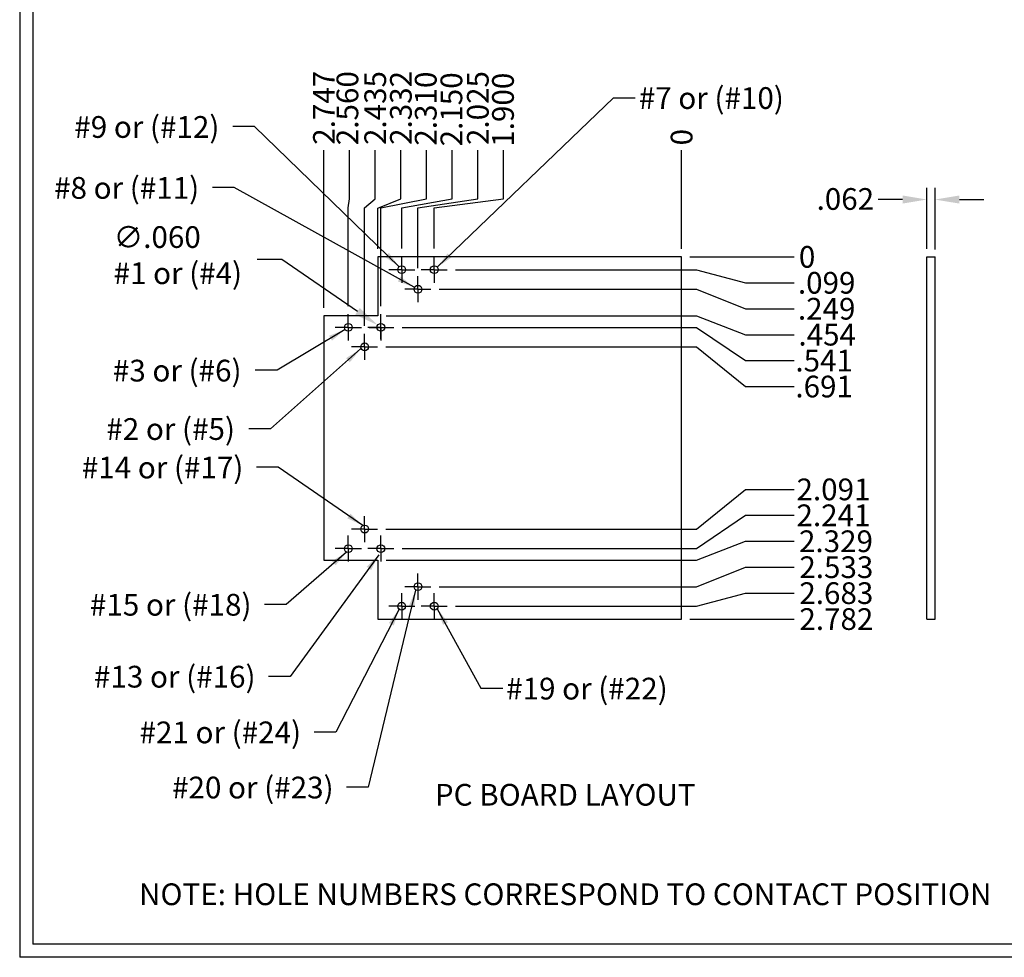
# Model space of a CAD drawing. Extents: x 0.5 to 21.5, y 0.4 to 16.7.
# Drawn here: x 0.5 to 8.1, y 0.4 to 7.6 of the extents above; entities that cross this region are included whole.
import ezdxf

# ---------------------------------------------------------------- set-up
doc = ezdxf.new("R2010")
doc.units = 0
doc.header["$MEASUREMENT"] = 0
doc.header["$PDSIZE"] = -1
doc.layers.get('0').update_dxf_attribs({"linetype": 'CONTINUOUS'})
doc.layers.get('DEFPOINTS').update_dxf_attribs({"linetype": 'CONTINUOUS'})
doc.styles.add('SLDTEXTSTYLE0', font='Gothic.ttf')
doc.styles.add('SLDTEXTSTYLE1', font='txt')
doc.styles.get("Standard").update_dxf_attribs({"font": 'Century Gothic'})
doc.dimstyles.new('SLDDIMSTYLE0', dxfattribs={"dimtxt": 0.166667, "dimasz": 0.1875, "dimexe": 0.09, "dimexo": 0.0625, "dimgap": 0.041667, "dimtad": 0, "dimtih": 1, "dimtoh": 1, "dimdec": 3, "dimzin": 12, "dimtxsty": 'SLDTEXTSTYLE1', "dimsah": 1, "dimcen": 0.09, "dimclrd": 7, "dimclre": 7, "dimclrt": 7, "dimazin": 3, "dimtfac": 1, "dimtdec": 4, "dimtofl": 0, "dimtmove": 0, "dimatfit": 3, "dimtolj": 1, "dimtzin": 12})
doc.dimstyles.new('SLDDIMSTYLE4', dxfattribs={"dimtxt": 0, "dimasz": 0.13, "dimexe": 0, "dimexo": 0.0625, "dimgap": 0, "dimtad": 0, "dimtih": 1, "dimtoh": 1, "dimdec": 0, "dimrnd": 1e-09, "dimzin": 0, "dimtxsty": 'STANDARD', "dimsah": 1, "dimcen": 0.09, "dimazin": 3, "dimtfac": 0.13, "dimtdec": 0, "dimtofl": 0, "dimtmove": 0, "dimatfit": 3, "dimtolj": 1, "dimtzin": 0})

# ---------------------------------------------------------------- blocks, each defined once
blk = doc.blocks.new('*D45')
at = {"color": 7}
blk.add_line((5.6072, 5.853), (5.6072, 6.6112), dxfattribs=at)
at = {"layer": 'DEFPOINTS', "color": 0}
for p in [(5.6072, 6.6112, 0.0039), (5.6072, 5.7905, 0.0039), (5.6072, 5.7905, 0.0039)]:
    blk.add_point(p, dxfattribs=at)
at = {"color": 7, "insert": (5.6072, 6.7098), "char_height": 0.16667, "attachment_point": 5, "rotation": 90, "style": 'SLDTEXTSTYLE1'}
blk.add_mtext('\\A1;0', dxfattribs=at)
blk = doc.blocks.new('*D46')
at = {"color": 7}
for p, q in [((3.4509, 6.2362), (3.4509, 6.6112)), ((3.2748, 6.1655), (3.4509, 6.2362)), ((3.2748, 5.853), (3.2748, 6.1655))]:
    blk.add_line(p, q, dxfattribs=at)
at = {"layer": 'DEFPOINTS', "color": 0}
for p in [(3.4509, 6.6112, 0.0039), (3.2748, 5.7905, 0.0039), (5.6072, 5.7905, 0.0039)]:
    blk.add_point(p, dxfattribs=at)
at = {"color": 7, "insert": (3.4509, 6.9345), "char_height": 0.16667, "attachment_point": 5, "rotation": 90, "style": 'SLDTEXTSTYLE1'}
blk.add_mtext('\\A1;2.332', dxfattribs=at)
blk = doc.blocks.new('*D47')
at = {"color": 7}
blk.add_line((2.8599, 5.3995), (2.8599, 6.6112), dxfattribs=at)
at = {"layer": 'DEFPOINTS', "color": 0}
for p in [(2.8599, 6.6112, 0.0039), (5.6072, 5.7905, 0.0039), (2.8599, 5.337, 0.0039)]:
    blk.add_point(p, dxfattribs=at)
at = {"color": 7, "insert": (2.8599, 6.9356), "char_height": 0.16667, "attachment_point": 5, "rotation": 90, "style": 'SLDTEXTSTYLE1'}
blk.add_mtext('\\A1;2.747', dxfattribs=at)
blk = doc.blocks.new('*D48')
at = {"color": 7}
blk.add_line((5.6697, 5.7905), (6.4729, 5.7905), dxfattribs=at)
at = {"layer": 'DEFPOINTS', "color": 0}
for p in [(5.6072, 5.7905, 0.0039), (5.6072, 5.7905, 0.0039), (6.4729, 5.7905, 0.0039)]:
    blk.add_point(p, dxfattribs=at)
at = {"color": 7, "insert": (6.5714, 5.7905), "char_height": 0.16667, "attachment_point": 5, "style": 'SLDTEXTSTYLE1'}
blk.add_mtext('\\A1;0', dxfattribs=at)
blk = doc.blocks.new('*D49')
at = {"color": 7}
for p, q in [((3.8698, 5.6918), (5.7229, 5.6918)), ((5.7229, 5.6918), (6.0979, 5.5913)), ((6.0979, 5.5913), (6.4729, 5.5913))]:
    blk.add_line(p, q, dxfattribs=at)
at = {"layer": 'DEFPOINTS', "color": 0}
for p in [(5.6072, 5.7905, 0.0039), (3.8073, 5.6918, 0.0039), (6.4729, 5.5913, 0.0039)]:
    blk.add_point(p, dxfattribs=at)
at = {"color": 7, "insert": (6.7217, 5.5913), "char_height": 0.16667, "attachment_point": 5, "style": 'SLDTEXTSTYLE1'}
blk.add_mtext('\\A1;.099', dxfattribs=at)
blk = doc.blocks.new('*D50')
at = {"color": 7}
for p, q in [((3.7448, 5.5418), (5.7229, 5.5418)), ((5.7229, 5.5418), (6.0979, 5.3921)), ((6.0979, 5.3921), (6.4729, 5.3921))]:
    blk.add_line(p, q, dxfattribs=at)
at = {"layer": 'DEFPOINTS', "color": 0}
for p in [(5.6072, 5.7905, 0.0039), (3.6823, 5.5418, 0.0039), (6.4729, 5.3921, 0.0039)]:
    blk.add_point(p, dxfattribs=at)
at = {"color": 7, "insert": (6.7217, 5.3921), "char_height": 0.16667, "attachment_point": 5, "style": 'SLDTEXTSTYLE1'}
blk.add_mtext('\\A1;.249', dxfattribs=at)
blk = doc.blocks.new('*D51')
at = {"color": 7}
for p, q in [((3.3373, 5.337), (5.7229, 5.337)), ((5.7229, 5.337), (6.0979, 5.1929)), ((6.0979, 5.1929), (6.4729, 5.1929))]:
    blk.add_line(p, q, dxfattribs=at)
at = {"layer": 'DEFPOINTS', "color": 0}
for p in [(5.6072, 5.7905, 0.0039), (3.2748, 5.337, 0.0039), (6.4729, 5.1929, 0.0039)]:
    blk.add_point(p, dxfattribs=at)
at = {"color": 7, "insert": (6.7258, 5.1929), "char_height": 0.16667, "attachment_point": 5, "style": 'SLDTEXTSTYLE1'}
blk.add_mtext('\\A1;.454', dxfattribs=at)
blk = doc.blocks.new('*D52')
at = {"color": 7}
for p, q in [((3.4598, 5.2493), (5.7229, 5.2493)), ((5.7229, 5.2493), (6.0979, 4.9937)), ((6.0979, 4.9937), (6.4729, 4.9937))]:
    blk.add_line(p, q, dxfattribs=at)
at = {"layer": 'DEFPOINTS', "color": 0}
for p in [(5.6072, 5.7905, 0.0039), (3.3973, 5.2493, 0.0039), (6.4729, 4.9937, 0.0039)]:
    blk.add_point(p, dxfattribs=at)
at = {"color": 7, "insert": (6.7025, 4.9937), "char_height": 0.16667, "attachment_point": 5, "style": 'SLDTEXTSTYLE1'}
blk.add_mtext('\\A1;.541', dxfattribs=at)
blk = doc.blocks.new('*D53')
at = {"color": 7}
for p, q in [((3.3348, 5.0993), (5.7229, 5.0993)), ((5.7229, 5.0993), (6.0979, 4.7945)), ((6.0979, 4.7945), (6.4729, 4.7945))]:
    blk.add_line(p, q, dxfattribs=at)
at = {"layer": 'DEFPOINTS', "color": 0}
for p in [(5.6072, 5.7905, 0.0039), (3.2723, 5.0993, 0.0039), (6.4729, 4.7945, 0.0039)]:
    blk.add_point(p, dxfattribs=at)
at = {"color": 7, "insert": (6.7025, 4.7945), "char_height": 0.16667, "attachment_point": 5, "style": 'SLDTEXTSTYLE1'}
blk.add_mtext('\\A1;.691', dxfattribs=at)
blk = doc.blocks.new('*D54')
at = {"color": 7}
for p, q in [((5.7229, 3.6998), (6.0979, 4.0046)), ((6.0979, 4.0046), (6.4729, 4.0046)), ((3.3348, 3.6998), (5.7229, 3.6998))]:
    blk.add_line(p, q, dxfattribs=at)
at = {"layer": 'DEFPOINTS', "color": 0}
for p in [(5.6072, 5.7905, 0.0039), (6.4729, 4.0046, 0.0039), (3.2723, 3.6998, 0.0039)]:
    blk.add_point(p, dxfattribs=at)
at = {"color": 7, "insert": (6.7739, 4.0046), "char_height": 0.16667, "attachment_point": 5, "style": 'SLDTEXTSTYLE1'}
blk.add_mtext('\\A1;2.091', dxfattribs=at)
blk = doc.blocks.new('*D55')
at = {"color": 7}
for p, q in [((5.7229, 3.5498), (6.0979, 3.8054)), ((6.0979, 3.8054), (6.4729, 3.8054)), ((3.4598, 3.5498), (5.7229, 3.5498))]:
    blk.add_line(p, q, dxfattribs=at)
at = {"layer": 'DEFPOINTS', "color": 0}
for p in [(5.6072, 5.7905, 0.0039), (6.4729, 3.8054, 0.0039), (3.3973, 3.5498, 0.0039)]:
    blk.add_point(p, dxfattribs=at)
at = {"color": 7, "insert": (6.7739, 3.8054), "char_height": 0.16667, "attachment_point": 5, "style": 'SLDTEXTSTYLE1'}
blk.add_mtext('\\A1;2.241', dxfattribs=at)
blk = doc.blocks.new('*D56')
at = {"color": 7}
for p, q in [((5.7229, 3.462), (6.0979, 3.6061)), ((6.0979, 3.6061), (6.4729, 3.6061)), ((3.3373, 3.462), (5.7229, 3.462))]:
    blk.add_line(p, q, dxfattribs=at)
at = {"layer": 'DEFPOINTS', "color": 0}
for p in [(5.6072, 5.7905, 0.0039), (6.4729, 3.6061, 0.0039), (3.2748, 3.462, 0.0039)]:
    blk.add_point(p, dxfattribs=at)
at = {"color": 7, "insert": (6.7931, 3.6061), "char_height": 0.16667, "attachment_point": 5, "style": 'SLDTEXTSTYLE1'}
blk.add_mtext('\\A1;2.329', dxfattribs=at)
blk = doc.blocks.new('*D57')
at = {"color": 7}
for p, q in [((5.7229, 3.2573), (6.0979, 3.4069)), ((6.0979, 3.4069), (6.4729, 3.4069)), ((3.7448, 3.2573), (5.7229, 3.2573))]:
    blk.add_line(p, q, dxfattribs=at)
at = {"layer": 'DEFPOINTS', "color": 0}
for p in [(5.6072, 5.7905, 0.0039), (6.4729, 3.4069, 0.0039), (3.6823, 3.2573, 0.0039)]:
    blk.add_point(p, dxfattribs=at)
at = {"color": 7, "insert": (6.7959, 3.4069), "char_height": 0.16667, "attachment_point": 5, "style": 'SLDTEXTSTYLE1'}
blk.add_mtext('\\A1;2.533', dxfattribs=at)
blk = doc.blocks.new('*D58')
at = {"color": 7}
for p, q in [((5.7229, 3.1073), (6.0979, 3.2077)), ((6.0979, 3.2077), (6.4729, 3.2077)), ((3.8698, 3.1073), (5.7229, 3.1073))]:
    blk.add_line(p, q, dxfattribs=at)
at = {"layer": 'DEFPOINTS', "color": 0}
for p in [(5.6072, 5.7905, 0.0039), (6.4729, 3.2077, 0.0039), (3.8073, 3.1073, 0.0039)]:
    blk.add_point(p, dxfattribs=at)
at = {"color": 7, "insert": (6.7959, 3.2077), "char_height": 0.16667, "attachment_point": 5, "style": 'SLDTEXTSTYLE1'}
blk.add_mtext('\\A1;2.683', dxfattribs=at)
blk = doc.blocks.new('*D59')
at = {"color": 7}
blk.add_line((5.6697, 3.0085), (6.4729, 3.0085), dxfattribs=at)
at = {"layer": 'DEFPOINTS', "color": 0}
for p in [(5.6072, 5.7905, 0.0039), (5.6072, 3.0085, 0.0039), (6.4729, 3.0085, 0.0039)]:
    blk.add_point(p, dxfattribs=at)
at = {"color": 7, "insert": (6.7961, 3.0085), "char_height": 0.16667, "attachment_point": 5, "style": 'SLDTEXTSTYLE1'}
blk.add_mtext('\\A1;2.782', dxfattribs=at)
blk = doc.blocks.new('*D60')
at = {"color": 7}
for p, q in [((2.348, 5.7723), (2.5355, 5.7723)), ((2.5355, 5.7723), (3.118, 5.3724)), ((3.2973, 5.1593), (3.2973, 5.3393)), ((3.2073, 5.2493), (3.3873, 5.2493))]:
    blk.add_line(p, q, dxfattribs=at)
blk.add_solid([(3.1357, 5.3981), (3.1003, 5.3466), (3.2726, 5.2662)], dxfattribs=at)
at = {"layer": 'DEFPOINTS', "color": 0}
for p in [(3.2726, 5.2662), (3.3221, 5.2323)]:
    blk.add_point(p, dxfattribs=at)
at = {"color": 7, "insert": (1.2445, 6.0259), "char_height": 0.166667, "attachment_point": 1, "style": 'SLDTEXTSTYLE1'}
blk.add_mtext('\\A1;{\\Fcentury gothic;∅.060\\P#1 or (#4)}', dxfattribs=at)
blk = doc.blocks.new('SW_CENTERMARKSYMBOL_0')
at = {"color": 0, "linetype": 'CONTINUOUS'}
for q in [(0, 0.1), (-0.1, 0), (0, -0.1), (0.1, 0)]:
    blk.add_line((0, 0), q, dxfattribs=at)
blk = doc.blocks.new('SW_CENTERMARKSYMBOL_1')
at = {"color": 0, "linetype": 'CONTINUOUS'}
for q in [(0, 0.1), (-0.1, 0), (0, -0.1), (0.1, 0)]:
    blk.add_line((0, 0), q, dxfattribs=at)
blk = doc.blocks.new('SW_CENTERMARKSYMBOL_2')
at = {"color": 0, "linetype": 'CONTINUOUS'}
for q in [(0, 0.1), (-0.1, 0), (0, -0.1), (0.1, 0)]:
    blk.add_line((0, 0), q, dxfattribs=at)
blk = doc.blocks.new('SW_CENTERMARKSYMBOL_3')
at = {"color": 0, "linetype": 'CONTINUOUS'}
for q in [(0, 0.1), (-0.1, 0), (0, -0.1), (0.1, 0)]:
    blk.add_line((0, 0), q, dxfattribs=at)
blk = doc.blocks.new('SW_CENTERMARKSYMBOL_4')
at = {"color": 0, "linetype": 'CONTINUOUS'}
for q in [(0, 0.1), (-0.1, 0), (0, -0.1), (0.1, 0)]:
    blk.add_line((0, 0), q, dxfattribs=at)
blk = doc.blocks.new('SW_CENTERMARKSYMBOL_5')
at = {"color": 0, "linetype": 'CONTINUOUS'}
for q in [(0, 0.1), (-0.1, 0), (0, -0.1), (0.1, 0)]:
    blk.add_line((0, 0), q, dxfattribs=at)
blk = doc.blocks.new('SW_CENTERMARKSYMBOL_6')
at = {"color": 0, "linetype": 'CONTINUOUS'}
for q in [(0, 0.1), (-0.1, 0), (0, -0.1), (0.1, 0)]:
    blk.add_line((0, 0), q, dxfattribs=at)
blk = doc.blocks.new('SW_CENTERMARKSYMBOL_7')
at = {"color": 0, "linetype": 'CONTINUOUS'}
for q in [(0, 0.1), (-0.1, 0), (0, -0.1), (0.1, 0)]:
    blk.add_line((0, 0), q, dxfattribs=at)
blk = doc.blocks.new('SW_CENTERMARKSYMBOL_8')
at = {"color": 0, "linetype": 'CONTINUOUS'}
for q in [(0, 0.1), (-0.1, 0), (0, -0.1), (0.1, 0)]:
    blk.add_line((0, 0), q, dxfattribs=at)
blk = doc.blocks.new('SW_CENTERMARKSYMBOL_9')
at = {"color": 0, "linetype": 'CONTINUOUS'}
for q in [(0, 0.1), (-0.1, 0), (0, -0.1), (0.1, 0)]:
    blk.add_line((0, 0), q, dxfattribs=at)
blk = doc.blocks.new('SW_CENTERMARKSYMBOL_10')
at = {"color": 0, "linetype": 'CONTINUOUS'}
for q in [(0, 0.1), (-0.1, 0), (0, -0.1), (0.1, 0)]:
    blk.add_line((0, 0), q, dxfattribs=at)
blk = doc.blocks.new('SW_CENTERMARKSYMBOL_11')
at = {"color": 0, "linetype": 'CONTINUOUS'}
for q in [(0, 0.1), (-0.1, 0), (0, -0.1), (0.1, 0)]:
    blk.add_line((0, 0), q, dxfattribs=at)
blk = doc.blocks.new('*D61')
at = {"color": 7}
for p, q in [((7.4919, 5.853), (7.4919, 6.3209)), ((7.5539, 5.8468), (7.5539, 6.3209)), ((7.3044, 6.2309), (7.1169, 6.2309)), ((7.7414, 6.2309), (7.9289, 6.2309))]:
    blk.add_line(p, q, dxfattribs=at)
for points in [[(7.3044, 6.2622), (7.3044, 6.1997), (7.4919, 6.2309)], [(7.7414, 6.2622), (7.7414, 6.1997), (7.5539, 6.2309)]]:
    blk.add_solid(points, dxfattribs=at)
at = {"layer": 'DEFPOINTS', "color": 0}
for p in [(7.5539, 6.2309), (7.4919, 5.7905), (7.5539, 5.7843)]:
    blk.add_point(p, dxfattribs=at)
at = {"color": 7, "insert": (6.8651, 6.3185), "char_height": 0.16667, "attachment_point": 2, "style": 'SLDTEXTSTYLE1'}
blk.add_mtext('\\A1;.062', dxfattribs=at)

msp = doc.modelspace()

# ---------------------------------------------------------------- linework, layer by layer
at = {"color": 7, "linetype": 'CONTINUOUS'}
for p, q in [((0.5229, 16.6606), (0.5229, 0.4106)), ((0.6229, 16.5606), (0.6229, 0.5106)), ((5.6072, 5.7905), (3.2748, 5.7905)), ((3.2748, 5.7905), (3.2748, 5.337)), ((5.6072, 3.0085), (5.6072, 5.7905)), ((7.4919, 3.0085), (7.4919, 5.7905)), ((7.4919, 5.7905), (7.5539, 5.7905)), ((7.5539, 3.0085), (7.5539, 5.7905)), ((2.8599, 5.337), (2.8599, 3.462)), ((3.2748, 5.337), (2.8599, 5.337)), ((2.8599, 3.462), (3.2748, 3.462)), ((3.2748, 3.462), (3.2748, 3.0085)), ((3.2748, 3.0085), (5.6072, 3.0085)), ((7.4919, 3.0085), (7.5539, 3.0085)), ((21.4229, 0.5106), (0.6229, 0.5106)), ((21.5229, 0.4106), (0.5229, 0.4106))]:
    msp.add_line(p, q, dxfattribs=at)
at = {"color": 7}
for p, q in [((3.0569, 6.2362), (3.0569, 6.6112)), ((3.2539, 6.2362), (3.2539, 6.6112)), ((3.6479, 6.2362), (3.6479, 6.6112)), ((3.8449, 6.2362), (3.8449, 6.6112)), ((4.0419, 6.2362), (4.0419, 6.6112)), ((4.2389, 6.2362), (4.2389, 6.6112)), ((3.0473, 6.1668), (3.0569, 6.2362)), ((3.1723, 6.1668), (3.2539, 6.2362)), ((3.2973, 6.1668), (3.6479, 6.2362)), ((3.4573, 6.1668), (3.8449, 6.2362)), ((3.5823, 6.1668), (4.0419, 6.2362)), ((3.7073, 6.1668), (4.2389, 6.2362)), ((3.0473, 5.4118), (3.0473, 6.1668)), ((3.1723, 5.2618), (3.1723, 6.1668)), ((3.2973, 5.4118), (3.2973, 6.1668)), ((3.4573, 5.8543), (3.4573, 6.1668)), ((3.5823, 5.7043), (3.5823, 6.1668)), ((3.7073, 5.8543), (3.7073, 6.1668))]:
    msp.add_line(p, q, dxfattribs=at)
at = {"color": 7, "linetype": 'CONTINUOUS'}
for centre in [(3.4573, 5.6918), (3.7073, 5.6918), (3.5823, 5.5418), (3.0473, 5.2493), (3.2973, 5.2493), (3.1723, 5.0993), (3.1723, 3.6998), (3.0473, 3.5498), (3.2973, 3.5498), (3.5823, 3.2573), (3.4573, 3.1073), (3.7073, 3.1073)]:
    msp.add_circle(centre, 0.03, dxfattribs=at)

# ---------------------------------------------------------------- block references
for name, p in [('SW_CENTERMARKSYMBOL_5', (3.4573, 5.6918)), ('SW_CENTERMARKSYMBOL_4', (3.7073, 5.6918)), ('SW_CENTERMARKSYMBOL_3', (3.5823, 5.5418)), ('SW_CENTERMARKSYMBOL_1', (3.0473, 5.2493)), ('SW_CENTERMARKSYMBOL_0', (3.2973, 5.2493)), ('SW_CENTERMARKSYMBOL_2', (3.1723, 5.0993)), ('SW_CENTERMARKSYMBOL_6', (3.1723, 3.6998)), ('SW_CENTERMARKSYMBOL_7', (3.0473, 3.5498)), ('SW_CENTERMARKSYMBOL_8', (3.2973, 3.5498)), ('SW_CENTERMARKSYMBOL_9', (3.5823, 3.2573)), ('SW_CENTERMARKSYMBOL_11', (3.4573, 3.1073)), ('SW_CENTERMARKSYMBOL_10', (3.7073, 3.1073))]:
    msp.add_blockref(name, p, dxfattribs=at)

# ---------------------------------------------------------------- texts
at = {"color": 7, "rotation": 90}
for s, insert, char_height, attachment_point, style in [('2.560', (2.9567, 6.9326), 0.167, 2, 'SLDTEXTSTYLE0'), ('\\A1;2.435', (3.2539, 6.9337), 0.16667, 5, 'SLDTEXTSTYLE1'), ('2.310', (3.5585, 6.929), 0.167, 2, 'SLDTEXTSTYLE0'), ('2.150', (3.7555, 6.9234), 0.167, 2, 'SLDTEXTSTYLE0'), ('\\A1;2.025', (4.0419, 6.9337), 0.16667, 5, 'SLDTEXTSTYLE1'), ('{\\Fcentury gothic;1.900}', (4.1516, 6.9207), 0.167, 2, 'SLDTEXTSTYLE0')]:
    msp.add_mtext(s, dxfattribs=dict(at, insert=insert, char_height=char_height, attachment_point=attachment_point, style=style))
at = {"color": 7, "linetype": 'CONTINUOUS', "char_height": 0.167, "attachment_point": 1}
for s, insert, style in [('#7 or (#10)', (5.278, 7.0939), 'SLDTEXTSTYLE0'), ('#8 or (#11)', (0.7869, 6.4037), 'SLDTEXTSTYLE0'), ('#3 or (#6)', (1.2387, 5.0003), 'SLDTEXTSTYLE1'), ('#2 or (#5)', (1.1883, 4.5517), 'SLDTEXTSTYLE1'), ('#14 or (#17)', (1, 4.2559), 'SLDTEXTSTYLE0'), ('#15 or (#18)', (1.0623, 3.2019), 'SLDTEXTSTYLE0'), ('#13 or (#16)', (1.0934, 2.6494), 'SLDTEXTSTYLE0'), ('#19 or (#22)', (4.2594, 2.5578), 'SLDTEXTSTYLE0'), ('#21 or (#24)', (1.4432, 2.2217), 'SLDTEXTSTYLE0'), ('#20 or (#23)', (1.693, 1.798), 'SLDTEXTSTYLE0')]:
    msp.add_mtext(s, dxfattribs=dict(at, insert=insert, style=style))
at = {"color": 7, "char_height": 0.167, "style": 'SLDTEXTSTYLE0'}
for s, insert, attachment_point in [('#9 or (#12)', (0.9423, 6.8718), 1), ('PC BOARD LAYOUT', (4.7136, 1.7425), 2), ('NOTE: HOLE NUMBERS CORRESPOND TO CONTACT POSITION', (4.7136, 0.9783), 2)]:
    msp.add_mtext(s, dxfattribs=dict(at, insert=insert, attachment_point=attachment_point))

# ---------------------------------------------------------------- dimensions: what is measured, and where the dimension line sits
at = {"color": 7}
for feature_location, offset, dtype, origin, picture, middle in [((2.8599, 5.337, 0.0039), (0, 1.2742), 1, (5.6072, 5.7905, 0.0039), '*D47', (2.8599, 6.9356)), ((3.2748, 5.7905, 0.0039), (0.1762, 0.8207), 1, (5.6072, 5.7905, 0.0039), '*D46', (3.4509, 6.9345)), ((5.6072158077, 5.7905160189, 0.0039370079), (0, 0.8207148358), 1, (5.6072158077, 5.7905160189, 0.0039370079), '*D45', (5.6072158077, 6.709774929)), ((5.6072158077, 5.7905160189, 0.0039370079), (0.8656559574, 0), 0, (5.6072158077, 5.7905160189, 0.0039370079), '*D48', (6.5714158394, 5.7905160189)), ((3.2723, 5.0993, 0.0039), (3.2005, -0.3048), 0, (5.6072, 5.7905, 0.0039), '*D53', (6.7025, 4.7945)), ((3.2723, 3.6998, 0.0039), (3.2005, 0.3048), 0, (5.6072, 5.7905, 0.0039), '*D54', (6.7739, 4.0046)), ((3.2747748668, 5.3370160189, 0.0039370079), (3.1980968983, -0.1441334144), 0, (5.6072158077, 5.7905160189, 0.0039370079), '*D51', (6.7258459324, 5.1928826045)), ((3.2747748668, 3.4620160189, 0.0039370079), (3.1980968983, 0.1441334144), 0, (5.6072158077, 5.7905160189, 0.0039370079), '*D56', (6.7930904373, 3.6061494333)), ((3.3973, 5.2493, 0.0039), (3.0755, -0.2556), 0, (5.6072, 5.7905, 0.0039), '*D52', (6.7025, 4.9937)), ((3.3973, 3.5498, 0.0039), (3.0755, 0.2556), 0, (5.6072, 5.7905, 0.0039), '*D55', (6.7739, 3.8054)), ((3.6823, 5.5418, 0.0039), (2.7905, -0.1497), 0, (5.6072, 5.7905, 0.0039), '*D50', (6.7217, 5.3921)), ((3.6823, 3.2573, 0.0039), (2.7905, 0.1497), 0, (5.6072, 5.7905, 0.0039), '*D57', (6.7959, 3.4069)), ((3.8073, 5.6918, 0.0039), (2.6655, -0.1004), 0, (5.6072, 5.7905, 0.0039), '*D49', (6.7217, 5.5913)), ((3.8073, 3.1073, 0.0039), (2.6655, 0.1004), 0, (5.6072, 5.7905, 0.0039), '*D58', (6.7959, 3.2077)), ((5.6072, 3.0085, 0.0039), (0.8657, 0), 0, (5.6072, 5.7905, 0.0039), '*D59', (6.7961, 3.0085))]:
    dim = msp.add_ordinate_dim(feature_location=feature_location, offset=offset, dtype=dtype, origin=origin, dimstyle='SLDDIMSTYLE0', dxfattribs=at)
    dim.commit()
    dim.dimension.update_dxf_attribs({"geometry": picture, "text_midpoint": middle})
dim = msp.add_linear_dim(base=(7.5539, 6.2309), p1=(7.4919, 5.7905), p2=(7.5539, 5.7843), dimstyle='SLDDIMSTYLE0', dxfattribs=at)
dim.commit()
dim.dimension.update_dxf_attribs({"geometry": '*D61', "text_midpoint": (6.8651, 6.2309), "dimtype": 160})
dim = msp.add_diameter_dim_2p(p1=(3.3221, 5.2323), p2=(3.2726, 5.2662), text='{\\Fcentury gothic;<>0\\P#1 or (#4)}', dimstyle='SLDDIMSTYLE0', dxfattribs=at)
dim.commit()
dim.dimension.update_dxf_attribs({"geometry": '*D60', "text_midpoint": (1.7754, 5.7723), "dimtype": 163})

# ---------------------------------------------------------------- leaders
at = {"color": 7, "linetype": 'CONTINUOUS'}
for points in [[(3.7303, 5.711), (5.0846, 7.0129), (5.2516, 7.0129)], [(3.4377, 5.7144), (2.3268, 6.7906), (2.1598, 6.7906)], [(3.552, 5.5578), (2.1714, 6.3226), (2.0044, 6.3226)], [(3.0224, 5.2325), (2.4998, 4.9192), (2.3328, 4.9192)], [(3.1419, 5.0832), (2.4494, 4.4705), (2.2824, 4.4705)], [(3.1585, 3.7264), (2.508, 4.1748), (2.341, 4.1748)], [(3.0339, 3.523), (2.5702, 3.1207), (2.4032, 3.1207)], [(3.2818, 3.5027), (2.6013, 2.5683), (2.4343, 2.5683)], [(3.5641, 3.2317), (3.2008, 1.7168), (3.0338, 1.7168)], [(3.4369, 3.0842), (2.951, 2.1405), (2.784, 2.1405)], [(3.7306, 3.0884), (4.066, 2.4768), (4.233, 2.4768)]]:
    msp.add_leader(points, dimstyle='SLDDIMSTYLE4', dxfattribs=at)

doc.saveas('drawing.dxf')
